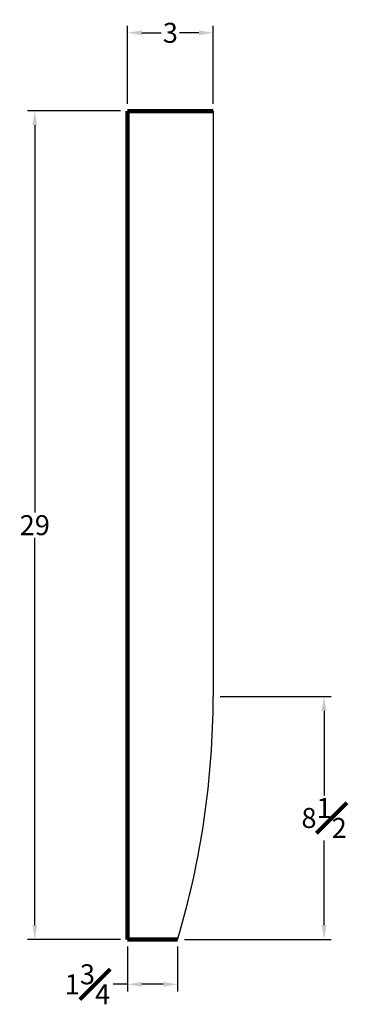
# Model space of a CAD drawing. Units: inches. Extents: x 0 to 20, y -0.8 to 53.
# Drawn here: x 5.6 to 17.3, y 18.5 to 53 of the extents above; entities that cross this region are included whole.
import ezdxf

# ---------------------------------------------------------------- set-up
doc = ezdxf.new("R2010")
doc.units = ezdxf.units.IN
doc.header["$MEASUREMENT"] = 0
doc.dimstyles.new('New OWP', dxfattribs={"dimtxt": 0.7, "dimasz": 0.5, "dimexe": 0.25, "dimexo": 0.25, "dimgap": 0.09, "dimtad": 0, "dimtih": 1, "dimtoh": 1, "dimdec": 4, "dimrnd": 0.0625, "dimzin": 0, "dimdsep": 46, "dimlunit": 5, "dimtxsty": 'Standard', "dimcen": 0, "dimadec": 0, "dimazin": 0, "dimtfac": 1, "dimtdec": 4, "dimtofl": 0, "dimtmove": 0, "dimatfit": 3, "dimfxl": 1, "dimfrac": 1, "dimtolj": 1, "dimtzin": 0, "dimarcsym": 0})

# ---------------------------------------------------------------- blocks, each defined once
blk = doc.blocks.new('*D36')
at = {"color": 0, "lineweight": -2, "transparency": 16777216}
for p, q in [((9.341, 50.011), (9.341, 52.748)), ((12.341, 50.011), (12.341, 52.748)), ((9.841, 52.498), (10.518, 52.498)), ((11.841, 52.498), (11.164, 52.498))]:
    blk.add_line(p, q, dxfattribs=at)
at = {"color": 0, "transparency": 16777216}
for points in [[(9.841, 52.581), (9.841, 52.415), (9.341, 52.498)], [(11.841, 52.581), (11.841, 52.415), (12.341, 52.498)]]:
    blk.add_solid(points, dxfattribs=at)
at = {"layer": 'Defpoints', "color": 0, "transparency": 16777216}
for p in [(12.341, 52.498), (9.341, 49.761), (12.341, 49.761)]:
    blk.add_point(p, dxfattribs=at)
at = {"color": 0, "lineweight": 100, "transparency": 16777216, "insert": (10.841, 52.498), "char_height": 0.7, "attachment_point": 5}
blk.add_mtext('\\A1;3', dxfattribs=at)
blk = doc.blocks.new('*D37')
at = {"color": 0, "lineweight": -2, "transparency": 16777216}
for p, q in [((9.091, 49.761), (5.838, 49.761)), ((6.088, 49.261), (6.088, 35.701)), ((6.088, 21.261), (6.088, 34.821)), ((9.091, 20.761), (5.838, 20.761))]:
    blk.add_line(p, q, dxfattribs=at)
at = {"color": 0, "transparency": 16777216}
for points in [[(6.005, 49.261), (6.172, 49.261), (6.088, 49.761)], [(6.005, 21.261), (6.172, 21.261), (6.088, 20.761)]]:
    blk.add_solid(points, dxfattribs=at)
at = {"layer": 'Defpoints', "color": 0, "transparency": 16777216}
for p in [(9.341, 49.761), (6.088, 20.761), (9.341, 20.761)]:
    blk.add_point(p, dxfattribs=at)
at = {"color": 0, "lineweight": 100, "transparency": 16777216, "insert": (6.088, 35.261), "char_height": 0.7, "attachment_point": 5}
blk.add_mtext('\\A1;29', dxfattribs=at)
blk = doc.blocks.new('*D39')
at = {"color": 0, "lineweight": -2, "transparency": 16777216}
for p, q in [((9.341, 20.511), (9.341, 18.937)), ((11.091, 20.511), (11.091, 18.937)), ((9.341, 19.187), (8.841, 19.187)), ((10.591, 19.187), (9.841, 19.187))]:
    blk.add_line(p, q, dxfattribs=at)
at = {"color": 0, "transparency": 16777216}
for points in [[(9.841, 19.27), (9.841, 19.104), (9.341, 19.187)], [(10.591, 19.27), (10.591, 19.104), (11.091, 19.187)]]:
    blk.add_solid(points, dxfattribs=at)
at = {"layer": 'Defpoints', "color": 0, "transparency": 16777216}
for p in [(9.341, 20.761), (11.091, 20.761), (9.341, 19.187)]:
    blk.add_point(p, dxfattribs=at)
at = {"color": 0, "lineweight": 100, "transparency": 16777216, "insert": (7.934, 19.187), "char_height": 0.7, "attachment_point": 5}
blk.add_mtext('\\A1;1{\\H1.000000x;\\S3#4;}', dxfattribs=at)
blk = doc.blocks.new('*D40')
at = {"color": 0, "lineweight": -2, "transparency": 16777216}
for p, q in [((12.591, 29.261), (16.48, 29.261)), ((16.23, 28.761), (16.23, 25.801)), ((16.23, 21.261), (16.23, 24.221)), ((11.341, 20.761), (16.48, 20.761))]:
    blk.add_line(p, q, dxfattribs=at)
at = {"color": 0, "transparency": 16777216}
for points in [[(16.147, 28.761), (16.314, 28.761), (16.23, 29.261)], [(16.147, 21.261), (16.314, 21.261), (16.23, 20.761)]]:
    blk.add_solid(points, dxfattribs=at)
at = {"layer": 'Defpoints', "color": 0, "transparency": 16777216}
for p in [(12.341, 29.261), (16.23, 29.261), (11.091, 20.761)]:
    blk.add_point(p, dxfattribs=at)
at = {"color": 0, "lineweight": 100, "transparency": 16777216, "insert": (16.23, 25.011), "char_height": 0.7, "attachment_point": 5}
blk.add_mtext('\\A1;8{\\H1.000000x;\\S1#2;}', dxfattribs=at)

msp = doc.modelspace()

# ---------------------------------------------------------------- linework, layer by layer
at = {"lineweight": 100}
for p, q in [((9.34105, 49.76075), (12.34105, 49.76075)), ((9.34105, 49.76075), (9.34105, 20.76075)), ((9.34105, 20.76075), (11.09105, 20.76075))]:
    msp.add_line(p, q, dxfattribs=at)
msp.add_line((12.34105, 49.76075), (12.34105, 29.26075))
msp.add_arc((-17.18395, 29.26075), 29.525, 343.268228, 0)

# ---------------------------------------------------------------- dimensions: what is measured, and where the dimension line sits
for base, p1, p2, picture, middle in [((12.34105, 52.49802), (9.34105, 49.76075), (12.34105, 49.76075), '*D36', (10.84105, 52.49802)), ((9.34105, 19.18711), (11.09105, 20.76075), (9.34105, 20.76075), '*D39', (7.93439, 19.18711))]:
    dim = msp.add_linear_dim(base=base, p1=p1, p2=p2, dimstyle='New OWP', dxfattribs=at)
    dim.commit()
    dim.dimension.update_dxf_attribs({"geometry": picture, "text_midpoint": middle})
for base, p1, p2, picture, middle in [((6.08822, 20.76075), (9.34105, 49.76075), (9.34105, 20.76075), '*D37', (6.08822, 35.26075)), ((16.23043, 29.26075), (11.09105, 20.76075), (12.34105, 29.26075), '*D40', (16.23043, 25.01075))]:
    dim = msp.add_linear_dim(base=base, p1=p1, p2=p2, angle=90, dimstyle='New OWP', dxfattribs=at)
    dim.commit()
    dim.dimension.update_dxf_attribs({"geometry": picture, "text_midpoint": middle})

doc.saveas('drawing.dxf')
